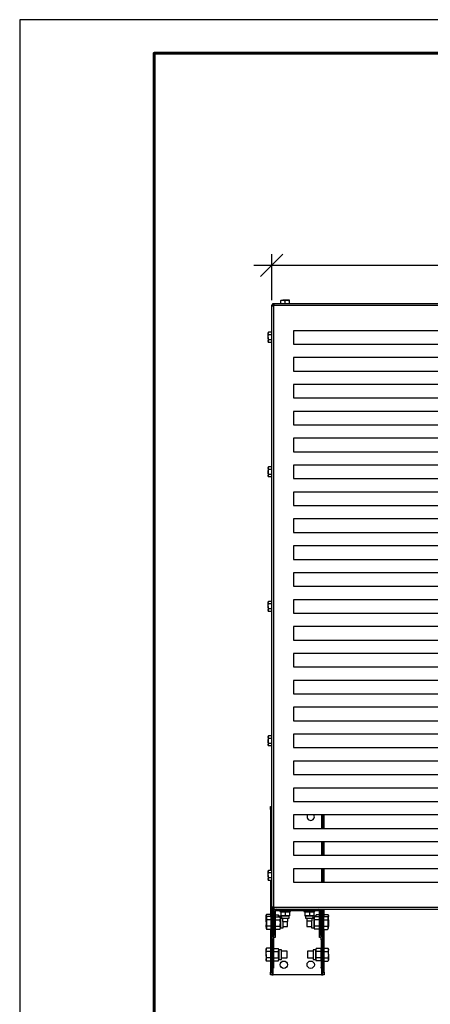
# Model space of a CAD drawing. Units: millimetres. Extents: x 19851 to 26151, y 1638 to 6093.
# Drawn here: x 19851 to 20767, y 3897 to 6093 of the extents above; entities that cross this region are included whole.
import ezdxf

# ---------------------------------------------------------------- set-up
doc = ezdxf.new("R2010")
doc.units = ezdxf.units.MM
doc.layers.add('Visible', color=7, linetype='Continuous', lineweight=35, true_color=0x22346e)
doc.layers.add('СПДС_20', color=7, linetype='Continuous')
doc.styles.add('SPDS', font='CS_Gost2304.shx')
doc.dimstyles.new('1-20', dxfattribs={"dimscale": 100, "dimtxt": 2.5, "dimasz": 2.5, "dimexe": 1.25, "dimexo": 0.625, "dimtad": 1, "dimdec": 0, "dimlfac": 0.2, "dimrnd": 0.001, "dimdsep": 46, "dimtxsty": 'SPDS', "dimblk": 'OBLIQUE', "dimcen": 2.5, "dimdle": 2, "dimclrd": 256, "dimclre": 256, "dimadec": 0, "dimazin": 2, "dimtfac": 1, "dimtdec": 0, "dimtmove": 1, "dimatfit": 3, "dimldrblk": 'DOT', "dimfxl": 1.25, "dimtolj": 1, "dimtzin": 0, "dimlwd": -1, "dimlwe": -1, "dimarcsym": 0})

# ---------------------------------------------------------------- blocks, each defined once
blk = doc.blocks.new('_Oblique')
at = {"color": 0, "linetype": 'ByBlock', "lineweight": -2}
blk.add_line((-0.5, -0.5), (0.5, 0.5), dxfattribs=at)
blk = doc.blocks.new('*D115')
at = {"ltscale": 20, "transparency": 16777216}
for p, q in [((20413.3, 5467.1), (20413.3, 5570.2)), ((22213.3, 5467.1), (22213.3, 5570.2)), ((20373.3, 5545.2), (22253.3, 5545.2))]:
    blk.add_line(p, q, dxfattribs=at)
at = {"layer": 'Defpoints', "color": 0, "ltscale": 20, "transparency": 16777216}
for p in [(22213.3, 5545.2), (20413.3, 5454.6), (22213.3, 5454.6)]:
    blk.add_point(p, dxfattribs=at)
at = {"ltscale": 20, "transparency": 16777216, "xscale": 50, "yscale": 50, "zscale": 50, "rotation": 180}
blk.add_blockref('_Oblique', (20413.3, 5545.2), dxfattribs=at)
at = {"ltscale": 20, "transparency": 16777216, "xscale": 50, "yscale": 50, "zscale": 50}
blk.add_blockref('_Oblique', (22213.3, 5545.2), dxfattribs=at)
at = {"color": 0, "lineweight": 15, "ltscale": 20, "transparency": 16777216, "insert": (21313.3, 5584.6), "char_height": 50, "attachment_point": 5, "style": 'SPDS'}
blk.add_mtext('\\A1;1200', dxfattribs=at)
blk = doc.blocks.new('_Dot')
at = {"color": 0, "linetype": 'ByBlock', "lineweight": -2}
blk.add_line((-0.5, 0), (-1, 0), dxfattribs=at)
at = {"color": 0, "linetype": 'ByBlock', "const_width": 0.5}
blk.add_lwpolyline([(-0.25, 0, 1), (0.25, 0, 1)], format="xyb", close=True, dxfattribs=at)

msp = doc.modelspace()

# ---------------------------------------------------------------- linework, layer by layer
at = {"layer": 'Visible', "color": 159, "lineweight": 25, "true_color": 0x22346e}
for p, q in [((20413.3, 4111.5), (20413.3, 5457.3)), ((20413.4, 5457.3), (20414.4, 5457.3)), ((22211.2, 5459.4), (20415.4, 5459.4)), ((20415.4, 5459.2), (20415.4, 5458.2)), ((20417.3, 5455), (20417.3, 4113.8)), ((22208.9, 5455.3), (20417.7, 5455.3)), ((20417.8, 5455.5), (20417.8, 5456.4)), ((20417.8, 5456.4), (20418.2, 5456.4)), ((20418, 5455.8), (20417.9, 5455.2)), ((20418, 5457.7), (20419.1, 5457.9)), ((20418, 5457.7), (20418.3, 5456.7)), ((20433.5, 5466.5), (20438.4, 5467.3)), ((20433.5, 5467.3), (20438.4, 5467.3)), ((20433.5, 5459.4), (20433.5, 5466.5)), ((20448.2, 5467.3), (20438.4, 5467.3)), ((20443.3, 5466.5), (20448.2, 5467.3)), ((20443.3, 5459.4), (20443.3, 5466.5)), ((20453, 5467.3), (20448.2, 5467.3)), ((20453, 5459.4), (20453, 5466.5)), ((20406.2, 5395.7), (20405.3, 5394.1)), ((20405.3, 5394.1), (20405.3, 5392.8)), ((20406.2, 5390), (20405.3, 5392.8)), ((20405.3, 5384.4), (20405.3, 5392.8)), ((20405.3, 5384.4), (20405.3, 5376)), ((20413.3, 5395.7), (20406.2, 5395.7)), ((20413.3, 5390), (20406.2, 5390)), ((22164.5, 5399.4), (20462, 5399.4)), ((20462, 5399.4), (20462, 5369.4)), ((20406.2, 5373.1), (20405.3, 5376)), ((20405.3, 5376), (20405.3, 5374.6)), ((20405.3, 5374.6), (20406.2, 5373.1)), ((20413.3, 5378.8), (20406.2, 5378.8)), ((20413.3, 5373.1), (20406.2, 5373.1)), ((20462, 5369.4), (22164.5, 5369.4)), ((22164.5, 5339.4), (20462, 5339.4)), ((20462, 5339.4), (20462, 5309.4)), ((20462, 5309.4), (22164.5, 5309.4)), ((22164.5, 5279.4), (20462, 5279.4)), ((20462, 5279.4), (20462, 5249.4)), ((20462, 5249.4), (22164.5, 5249.4)), ((22164.5, 5219.4), (20462, 5219.4)), ((20462, 5219.4), (20462, 5189.4)), ((20462, 5189.4), (22164.5, 5189.4)), ((22164.5, 5159.4), (20462, 5159.4)), ((20462, 5159.4), (20462, 5129.4)), ((20462, 5129.4), (22164.5, 5129.4)), ((20406.2, 5095.7), (20405.3, 5094.1)), ((20413.3, 5095.7), (20406.2, 5095.7)), ((22164.5, 5099.4), (20462, 5099.4)), ((20462, 5099.4), (20462, 5069.4)), ((20405.3, 5094.1), (20405.3, 5092.8)), ((20406.2, 5090), (20405.3, 5092.8)), ((20405.3, 5092.8), (20405.3, 5084.4)), ((20405.3, 5084.4), (20405.3, 5076)), ((20406.2, 5073.1), (20405.3, 5076)), ((20405.3, 5076), (20405.3, 5074.6)), ((20405.3, 5074.6), (20406.2, 5073.1)), ((20413.3, 5090), (20406.2, 5090)), ((20413.3, 5078.8), (20406.2, 5078.8)), ((20413.3, 5073.1), (20406.2, 5073.1)), ((20462, 5069.4), (22164.5, 5069.4)), ((22164.5, 5039.4), (20462, 5039.4)), ((20462, 5039.4), (20462, 5009.4)), ((20462, 5009.4), (22164.5, 5009.4)), ((22164.5, 4979.4), (20462, 4979.4)), ((20462, 4979.4), (20462, 4949.4)), ((20462, 4949.4), (22164.5, 4949.4)), ((22164.5, 4919.4), (20462, 4919.4)), ((20462, 4919.4), (20462, 4889.4)), ((20462, 4889.4), (22164.5, 4889.4)), ((22164.5, 4859.4), (20462, 4859.4)), ((20462, 4859.4), (20462, 4829.4)), ((20462, 4829.4), (22164.5, 4829.4)), ((20406.2, 4795.7), (20405.3, 4794.1)), ((20405.3, 4794.1), (20405.3, 4792.8)), ((20406.2, 4790), (20405.3, 4792.8)), ((20405.3, 4784.4), (20405.3, 4792.8)), ((20413.3, 4795.7), (20406.2, 4795.7)), ((20413.3, 4790), (20406.2, 4790)), ((22164.5, 4799.4), (20462, 4799.4)), ((20462, 4799.4), (20462, 4769.4)), ((20405.3, 4784.4), (20405.3, 4776)), ((20406.2, 4773.1), (20405.3, 4776)), ((20405.3, 4776), (20405.3, 4774.6)), ((20405.3, 4774.6), (20406.2, 4773.1)), ((20413.3, 4778.8), (20406.2, 4778.8)), ((20413.3, 4773.1), (20406.2, 4773.1)), ((20462, 4769.4), (22164.5, 4769.4)), ((22164.5, 4739.4), (20462, 4739.4)), ((20462, 4739.4), (20462, 4709.4)), ((20462, 4709.4), (22164.5, 4709.4)), ((22164.5, 4679.4), (20462, 4679.4)), ((20462, 4679.4), (20462, 4649.4)), ((20462, 4649.4), (22164.5, 4649.4)), ((22164.5, 4619.4), (20462, 4619.4)), ((20462, 4619.4), (20462, 4589.4)), ((20462, 4589.4), (22164.5, 4589.4)), ((22164.5, 4559.4), (20462, 4559.4)), ((20462, 4559.4), (20462, 4529.4)), ((20462, 4529.4), (22164.5, 4529.4)), ((20406.2, 4495.7), (20405.3, 4494.1)), ((20405.3, 4494.1), (20405.3, 4492.8)), ((20405.3, 4492.8), (20405.3, 4484.4)), ((20406.2, 4490), (20405.3, 4492.8)), ((20405.3, 4484.4), (20405.3, 4476)), ((20413.3, 4495.7), (20406.2, 4495.7)), ((20413.3, 4490), (20406.2, 4490)), ((22164.5, 4499.4), (20462, 4499.4)), ((20462, 4499.4), (20462, 4469.4)), ((20406.2, 4473.1), (20405.3, 4476)), ((20405.3, 4476), (20405.3, 4474.6)), ((20405.3, 4474.6), (20406.2, 4473.1)), ((20413.3, 4478.8), (20406.2, 4478.8)), ((20413.3, 4473.1), (20406.2, 4473.1)), ((20462, 4469.4), (22164.5, 4469.4)), ((22164.5, 4439.4), (20462, 4439.4)), ((20462, 4439.4), (20462, 4409.4)), ((20462, 4409.4), (22164.5, 4409.4)), ((22164.5, 4379.4), (20462, 4379.4)), ((20462, 4379.4), (20462, 4349.4)), ((20462, 4349.4), (22164.5, 4349.4)), ((20410.3, 4337.8), (20413.3, 4337.8)), ((20410.3, 4331.8), (20410.3, 4337.8)), ((20410.3, 4331.8), (20410.3, 4195.7)), ((20413.3, 4331.8), (20410.3, 4331.8)), ((22164.5, 4319.4), (20462, 4319.4)), ((20462, 4319.4), (20462, 4289.4)), ((20524.3, 4319.4), (20524.3, 4289.4)), ((20527.3, 4289.4), (20527.3, 4319.4)), ((20530.3, 4289.4), (20530.3, 4319.4)), ((20462, 4289.4), (22164.5, 4289.4)), ((22164.5, 4259.4), (20462, 4259.4)), ((20462, 4259.4), (20462, 4229.4)), ((20524.3, 4259.4), (20524.3, 4229.4)), ((20527.3, 4229.4), (20527.3, 4259.4)), ((20530.3, 4229.4), (20530.3, 4259.4)), ((20462, 4229.4), (22164.5, 4229.4)), ((20406.2, 4195.7), (20405.3, 4194.1)), ((20413.3, 4195.7), (20406.2, 4195.7)), ((22164.5, 4199.4), (20462, 4199.4)), ((20462, 4199.4), (20462, 4169.4)), ((20524.3, 4199.4), (20524.3, 4169.4)), ((20527.3, 4169.4), (20527.3, 4199.4)), ((20530.3, 4169.4), (20530.3, 4199.4)), ((20405.3, 4194.1), (20405.3, 4192.8)), ((20406.2, 4190), (20405.3, 4192.8)), ((20405.3, 4184.4), (20405.3, 4192.8)), ((20405.3, 4184.4), (20405.3, 4176)), ((20406.2, 4173.1), (20405.3, 4176)), ((20405.3, 4176), (20405.3, 4174.6)), ((20405.3, 4174.6), (20406.2, 4173.1)), ((20413.3, 4190), (20406.2, 4190)), ((20413.3, 4178.8), (20406.2, 4178.8)), ((20413.3, 4173.1), (20406.2, 4173.1)), ((20410.3, 4173.1), (20410.3, 4093)), ((20462, 4169.4), (22164.5, 4169.4)), ((20413.3, 4111.5), (20413.3, 4093.3)), ((20413.4, 4111.5), (20414.4, 4111.5)), ((20414, 4106.8), (20414, 4048.3)), ((20417, 4106.8), (20414, 4106.8)), ((20415.4, 4109.6), (20415.4, 4110.6)), ((20415.4, 4109.4), (22211.2, 4109.4)), ((20416.3, 4114.1), (20416.3, 4114.3)), ((20416.3, 4111.5), (20416.3, 4112.1)), ((20417, 4106.8), (20417, 4048.3)), ((20417.7, 4113.4), (22208.9, 4113.4)), ((20418, 4113.5), (20418, 4113)), ((20423.8, 4109), (20516.8, 4109)), ((20423.8, 4106), (20423.8, 4109)), ((20437.3, 4109.4), (20437.3, 4109)), ((20449.3, 4109), (20449.3, 4109.4)), ((20491.3, 4109.4), (20491.3, 4109)), ((20503.3, 4109), (20503.3, 4109.4)), ((20516.8, 4106), (20516.8, 4109)), ((20523.5, 4048.3), (20523.5, 4106.8)), ((20523.5, 4106.8), (20526.5, 4106.8)), ((20526.5, 4048.3), (20526.5, 4106.8)), ((20527.3, 4093.3), (20527.3, 4109.4)), ((20530.3, 4093), (20530.3, 4109.4)), ((20401.8, 4097.5), (20400.7, 4095.5)), ((20400.7, 4095.5), (20400.7, 4093.8)), ((20400.7, 4082.8), (20400.7, 4093.8)), ((20402.6, 4093), (20401.4, 4091)), ((20401.4, 4091), (20401.4, 4089.3)), ((20401.4, 4089.3), (20401.4, 4078.3)), ((20410.3, 4097.5), (20401.8, 4097.5)), ((20411, 4093), (20402.6, 4093)), ((20411, 4085.6), (20402.6, 4085.6)), ((20414, 4093.3), (20411, 4093.3)), ((20411, 4093.3), (20411, 4063.3)), ((20417.8, 4096.5), (20417, 4093.7)), ((20417.8, 4085.8), (20417, 4085.8)), ((20417.5, 4085.8), (20417.8, 4089.3)), ((20417.8, 4103), (20417.8, 4052)), ((20420.8, 4103), (20417.8, 4103)), ((20420.8, 4103), (20420.8, 4052)), ((20420.8, 4096.6), (20428.3, 4096.6)), ((20421.6, 4092.1), (20420.8, 4089.2)), ((20420.8, 4089.7), (20420.9, 4089.7)), ((20421.6, 4092.1), (20432.1, 4092.1)), ((20421.6, 4085.2), (20432.1, 4085.2)), ((20423.8, 4106), (20516.8, 4106)), ((20429.1, 4093.7), (20428.3, 4096.6)), ((20434.6, 4093.7), (20429.1, 4093.7)), ((20429.1, 4093.7), (20429.1, 4092.1)), ((20431.3, 4106), (20431.3, 4103.6)), ((20431.3, 4103.6), (20455.3, 4103.6)), ((20432.8, 4089.2), (20432.1, 4092.1)), ((20437.3, 4089.2), (20432.8, 4089.2)), ((20432.8, 4089.2), (20432.8, 4067.3)), ((20434.6, 4103.6), (20433.5, 4103.3)), ((20433.5, 4102.9), (20433.5, 4094.6)), ((20433.5, 4094.2), (20434.6, 4094)), ((20434.6, 4094), (20434.6, 4089.4)), ((20452, 4094), (20434.6, 4094)), ((20434.6, 4089.4), (20452, 4089.4)), ((20437.3, 4089.4), (20437.3, 4081.9)), ((20443.3, 4102.9), (20443.3, 4094.6)), ((20449.3, 4081.9), (20449.3, 4089.4)), ((20453, 4103.3), (20452, 4103.6)), ((20452, 4094), (20453, 4094.2)), ((20452, 4089.4), (20452, 4094)), ((20453, 4102.9), (20453, 4094.6)), ((20455.3, 4103.6), (20455.3, 4106)), ((20485.3, 4106), (20485.3, 4103.6)), ((20485.3, 4103.6), (20509.3, 4103.6)), ((20488.6, 4103.6), (20487.5, 4103.3)), ((20487.5, 4102.9), (20487.5, 4094.6)), ((20487.5, 4094.2), (20488.6, 4094)), ((20488.6, 4094), (20488.6, 4089.4)), ((20506, 4094), (20488.6, 4094)), ((20488.6, 4089.4), (20506, 4089.4)), ((20491.3, 4089.4), (20491.3, 4082.8)), ((20497.3, 4102.9), (20497.3, 4094.6)), ((20503.3, 4082.8), (20503.3, 4089.4)), ((20507.7, 4089.2), (20503.3, 4089.2)), ((20507, 4103.3), (20506, 4103.6)), ((20506, 4094), (20507, 4094.2)), ((20506, 4089.4), (20506, 4094)), ((20511.5, 4093.7), (20506, 4093.7)), ((20507, 4102.9), (20507, 4094.6)), ((20508.5, 4092.1), (20507.7, 4089.2)), ((20507.7, 4078.3), (20507.7, 4089.2)), ((20519, 4092.1), (20508.5, 4092.1)), ((20519, 4085.2), (20508.5, 4085.2)), ((20509.3, 4103.6), (20509.3, 4106)), ((20512.3, 4096.6), (20511.5, 4093.7)), ((20511.5, 4092.1), (20511.5, 4093.7)), ((20519.8, 4096.6), (20512.3, 4096.6)), ((20519.8, 4089.2), (20519, 4092.1)), ((20519.8, 4089.7), (20519.7, 4089.7)), ((20519.8, 4052), (20519.8, 4103)), ((20519.8, 4103), (20522.8, 4103)), ((20522.8, 4052), (20522.8, 4103)), ((20523.5, 4093.7), (20522.8, 4096.5)), ((20522.8, 4089.3), (20523.1, 4085.8)), ((20523.5, 4085.8), (20522.8, 4085.8)), ((20529.5, 4093.3), (20526.5, 4093.3)), ((20529.5, 4063.3), (20529.5, 4093.3)), ((20529.5, 4093), (20538, 4093)), ((20529.5, 4085.6), (20538, 4085.6)), ((20530.3, 4097.5), (20538.7, 4097.5)), ((20539.1, 4091), (20538, 4093)), ((20539.9, 4095.5), (20538.7, 4097.5)), ((20539.1, 4089.3), (20539.1, 4091)), ((20539.1, 4078.3), (20539.1, 4089.3)), ((20539.1, 4088.6), (20539.9, 4082.8)), ((20539.9, 4093.8), (20539.9, 4095.5)), ((20539.9, 4082.8), (20539.9, 4093.8)), ((20400.7, 4082.8), (20400.7, 4071.7)), ((20401.4, 4076.9), (20400.7, 4082.8)), ((20400.7, 4071.7), (20400.7, 4070)), ((20400.7, 4070), (20401.4, 4068.7)), ((20401.4, 4078.3), (20401.4, 4067.2)), ((20401.4, 4067.2), (20401.4, 4065.5)), ((20401.4, 4065.5), (20402.6, 4063.5)), ((20411, 4070.9), (20402.6, 4070.9)), ((20411, 4063.5), (20402.6, 4063.5)), ((20410.3, 4063.5), (20410.3, 3968.8)), ((20411, 4063.3), (20414, 4063.3)), ((20413.3, 4063.3), (20413.3, 3968.8)), ((20417, 4070.8), (20417.8, 4070.8)), ((20417.3, 4070.8), (20417.8, 4069)), ((20417.8, 4068.9), (20417.5, 4070.8)), ((20420.8, 4067.3), (20421.6, 4064.4)), ((20421.6, 4071.3), (20432.1, 4071.3)), ((20421.6, 4064.4), (20432.1, 4064.4)), ((20432.1, 4064.4), (20432.8, 4067.3)), ((20432.8, 4067.3), (20438.6, 4067.3)), ((20437.3, 4081.9), (20449.3, 4081.9)), ((20438.6, 4078.3), (20438.6, 4081.9)), ((20438.6, 4067.3), (20438.6, 4078.3)), ((20438.6, 4070.8), (20448.5, 4070.8)), ((20448.5, 4070.8), (20448.5, 4081.9)), ((20491.3, 4082.8), (20503.3, 4082.8)), ((20492, 4082.8), (20492, 4070.8)), ((20492, 4070.8), (20501.9, 4070.8)), ((20501.9, 4082.8), (20501.9, 4067.3)), ((20501.9, 4067.3), (20507.7, 4067.3)), ((20507.7, 4067.3), (20507.7, 4078.3)), ((20507.7, 4067.3), (20508.5, 4064.4)), ((20519, 4071.3), (20508.5, 4071.3)), ((20519, 4064.4), (20508.5, 4064.4)), ((20519, 4064.4), (20519.8, 4067.3)), ((20522.8, 4069), (20523.3, 4070.8)), ((20522.8, 4070.8), (20523.5, 4070.8)), ((20523, 4070.8), (20522.8, 4068.9)), ((20526.5, 4063.3), (20529.5, 4063.3)), ((20527.3, 3968.8), (20527.3, 4063.3)), ((20529.5, 4070.9), (20538, 4070.9)), ((20529.5, 4063.5), (20538, 4063.5)), ((20530.3, 3968.8), (20530.3, 4063.5)), ((20538, 4063.5), (20539.1, 4065.5)), ((20539.1, 4067.2), (20539.1, 4078.3)), ((20539.1, 4068.7), (20539.9, 4070)), ((20539.1, 4065.5), (20539.1, 4067.2)), ((20539.9, 4082.8), (20539.9, 4071.7)), ((20539.9, 4070), (20539.9, 4071.7)), ((20414, 4042.3), (20414, 4048.3)), ((20414, 4048.3), (20417, 4048.3)), ((20417, 4042.3), (20414, 4042.3)), ((20414, 4040.5), (20414, 4042.3)), ((20417, 4048.3), (20417, 4042.3)), ((20417, 4042.3), (20417, 4040.5)), ((20417.8, 4046), (20417.8, 4052)), ((20417.8, 4052), (20420.8, 4052)), ((20420.8, 4046), (20417.8, 4046)), ((20420.8, 4052), (20420.8, 4046)), ((20519.8, 4046), (20519.8, 4052)), ((20519.8, 4052), (20522.8, 4052)), ((20522.8, 4046), (20519.8, 4046)), ((20522.8, 4052), (20522.8, 4046)), ((20523.5, 4042.3), (20523.5, 4048.3)), ((20523.5, 4048.3), (20526.5, 4048.3)), ((20526.5, 4042.3), (20523.5, 4042.3)), ((20523.5, 4040.5), (20523.5, 4042.3)), ((20526.5, 4048.3), (20526.5, 4042.3)), ((20526.5, 4042.3), (20526.5, 4040.5)), ((20401.8, 4022.5), (20400.7, 4020.5)), ((20400.7, 4020.5), (20400.7, 4018.8)), ((20400.7, 4007.8), (20400.7, 4018.8)), ((20410.3, 4022.5), (20401.8, 4022.5)), ((20414, 4040.5), (20414, 3979.5)), ((20417, 4040.5), (20414, 4040.5)), ((20417, 4040.5), (20417, 3979.5)), ((20417.8, 4021.6), (20417, 4018.7)), ((20417.8, 4021.6), (20428.3, 4021.6)), ((20429.1, 4018.7), (20428.3, 4021.6)), ((20434.9, 4018.7), (20429.1, 4018.7)), ((20429.1, 4018.7), (20429.1, 3996.8)), ((20434.9, 4007.8), (20434.9, 4018.7)), ((20511.5, 4018.7), (20505.7, 4018.7)), ((20505.7, 4018.7), (20505.7, 3996.8)), ((20512.3, 4021.6), (20511.5, 4018.7)), ((20511.5, 4007.8), (20511.5, 4018.7)), ((20522.8, 4021.6), (20512.3, 4021.6)), ((20523.5, 4018.7), (20522.8, 4021.6)), ((20523.5, 4040.5), (20523.5, 3979.5)), ((20526.5, 4040.5), (20523.5, 4040.5)), ((20526.5, 4040.5), (20526.5, 3979.5)), ((20530.3, 4022.5), (20538.7, 4022.5)), ((20539.9, 4020.5), (20538.7, 4022.5)), ((20539.9, 4018.8), (20539.9, 4020.5)), ((20539.9, 4007.8), (20539.9, 4018.8)), ((20400.7, 4007.8), (20400.7, 3996.7)), ((20410.3, 4015.1), (20401.8, 4015.1)), ((20410.3, 4000.4), (20401.8, 4000.4)), ((20414, 4015.3), (20413.3, 4015.3)), ((20413.3, 4000.3), (20414, 4000.3)), ((20417, 3996.8), (20417.8, 3993.9)), ((20417.8, 4014.7), (20428.3, 4014.7)), ((20417.8, 4000.8), (20428.3, 4000.8)), ((20428.3, 3993.9), (20429.1, 3996.8)), ((20429.1, 3996.8), (20434.9, 3996.8)), ((20447.8, 4015.3), (20434.9, 4015.3)), ((20434.9, 3996.8), (20434.9, 4007.8)), ((20434.9, 4000.3), (20447.8, 4000.3)), ((20447.8, 4007.8), (20447.8, 4015.3)), ((20447.8, 4000.3), (20447.8, 4007.8)), ((20505.7, 4015.3), (20492.8, 4015.3)), ((20492.8, 4015.3), (20492.8, 4007.8)), ((20492.8, 4007.8), (20492.8, 4000.3)), ((20492.8, 4000.3), (20505.7, 4000.3)), ((20505.7, 3996.8), (20511.5, 3996.8)), ((20511.5, 3996.8), (20511.5, 4007.8)), ((20511.5, 3996.8), (20512.3, 3993.9)), ((20522.8, 4014.7), (20512.3, 4014.7)), ((20522.8, 4000.8), (20512.3, 4000.8)), ((20522.8, 3993.9), (20523.5, 3996.8)), ((20527.3, 4015.3), (20526.5, 4015.3)), ((20526.5, 4000.3), (20527.3, 4000.3)), ((20530.3, 4015.1), (20538.7, 4015.1)), ((20530.3, 4000.4), (20538.7, 4000.4)), ((20539.9, 4007.8), (20539.9, 3996.7)), ((20400.7, 3996.7), (20400.7, 3995)), ((20400.7, 3995), (20401.8, 3993)), ((20410.3, 3993), (20401.8, 3993)), ((20414, 3977.8), (20414, 3979.5)), ((20414, 3979.5), (20417, 3979.5)), ((20417, 3977.8), (20414, 3977.8)), ((20416.3, 3962.8), (20416.3, 3977.8)), ((20417, 3979.5), (20417, 3977.8)), ((20417.8, 3993.9), (20428.3, 3993.9)), ((20522.8, 3993.9), (20512.3, 3993.9)), ((20523.5, 3977.8), (20523.5, 3979.5)), ((20523.5, 3979.5), (20526.5, 3979.5)), ((20526.5, 3977.8), (20523.5, 3977.8)), ((20524.3, 3977.8), (20524.3, 3962.8)), ((20526.5, 3979.5), (20526.5, 3977.8)), ((20530.3, 3993), (20538.7, 3993)), ((20538.7, 3993), (20539.9, 3995)), ((20539.9, 3995), (20539.9, 3996.7)), ((20410.3, 3962.8), (20410.3, 3968.8)), ((20410.3, 3968.8), (20413.3, 3968.8)), ((20413.3, 3962.8), (20410.3, 3962.8)), ((20413.3, 3968.8), (20413.3, 3962.8)), ((20413.3, 3962.8), (20416.3, 3962.8)), ((20524.3, 3962.8), (20416.3, 3962.8)), ((20524.3, 3962.8), (20527.3, 3962.8)), ((20527.3, 3962.8), (20527.3, 3968.8)), ((20527.3, 3968.8), (20530.3, 3968.8)), ((20530.3, 3962.8), (20527.3, 3962.8)), ((20530.3, 3968.8), (20530.3, 3962.8))]:
    msp.add_line(p, q, dxfattribs=at)
at = {"layer": 'Visible', "color": 159, "lineweight": 25, "true_color": 0x22346e, "flags": 128}
msp.add_lwpolyline([(20418.2, 4112.5), (20417.7, 4112.3), (20417.7, 4112.3)], dxfattribs=at)
at = {"layer": 'Visible', "color": 159, "lineweight": 25, "true_color": 0x22346e}
for centre in [(20440.3, 3985.3), (20500.3, 3985.3)]:
    msp.add_circle(centre, 8.25, dxfattribs=at)
for centre, radius, start, end in [((20415.4, 5457.3), 3, 310.2742, 319.7258), ((20500.3, 4315.3), 8.25, 150, 270), ((20500.3, 4315.3), 8.25, 270, 30), ((20420, 4106.8), 6, 123.5908, 180), ((20420, 4106.8), 3, 118.955, 180), ((20415.4, 4111.5), 3, 40.2742, 49.7258), ((20423.8, 4103), 6, 90, 180), ((20516.8, 4103), 6, 0, 90), ((20520.5, 4106.8), 3, 0, 61.045), ((20520.5, 4106.8), 6, 0, 25.9445), ((20423.8, 4103), 3, 90, 180), ((20516.8, 4103), 3, 0, 90)]:
    msp.add_arc(centre, radius, start, end, dxfattribs=at)
for points in [[(20413.4, 5457.3), (20413.3, 5457.3), (20413.3, 5457.3), (20413.3, 5457.3)], [(20415.4, 5459.4), (20415.4, 5459.4), (20415.4, 5459.3), (20415.4, 5459.2)], [(20413.3, 4111.5), (20413.3, 4111.5), (20413.3, 4111.5), (20413.4, 4111.5)], [(20415.4, 4109.6), (20415.4, 4109.4), (20415.4, 4109.4), (20415.4, 4109.4)]]:
    msp.add_open_spline(points, degree=3, dxfattribs=at)
for points, knots in [([(20417.3, 5455), (20417.3, 5455), (20417.2, 5454.9), (20417, 5454.8), (20416.9, 5454.7), (20416.7, 5454.6), (20416.5, 5454.5), (20416.2, 5454.4), (20415.7, 5454.3), (20415.3, 5454.3), (20414.8, 5454.3), (20414.3, 5454.5), (20413.9, 5454.9), (20413.7, 5455.3), (20413.6, 5455.7), (20413.5, 5456), (20413.5, 5456.4), (20413.4, 5456.9), (20413.4, 5457.1), (20413.4, 5457.3)], [0, 0, 0, 0, 0.02511, 0.050187, 0.075308, 0.100551, 0.125993, 0.189466, 0.253324, 0.317188, 0.381169, 0.507982, 0.633362, 0.695462, 0.757172, 0.818295, 0.879141, 0.939616, 1, 1, 1, 1]), ([(20415.9, 5454.3), (20415.9, 5454.3), (20415.8, 5454.3), (20415.5, 5454.3), (20415.1, 5454.5), (20414.7, 5455), (20414.6, 5455.7), (20414.5, 5456.4), (20414.5, 5457), (20414.4, 5457.3)], [0, 0, 0, 0, 0.002717, 0.082549, 0.245188, 0.417937, 0.602953, 0.798493, 1, 1, 1, 1]), ([(20415.1, 5454.5), (20415.1, 5454.6), (20415.2, 5454.8), (20415.4, 5455.4), (20415.8, 5456.2), (20416.4, 5456.9), (20417, 5457.3), (20417.6, 5457.6), (20417.9, 5457.7), (20418, 5457.7), (20418, 5457.7)], [0, 0, 0, 0, 0.01208, 0.155811, 0.300096, 0.443765, 0.58581, 0.725673, 0.863468, 1, 1, 1, 1]), ([(20415.4, 5459.2), (20415.5, 5459.2), (20415.6, 5459.2), (20415.8, 5459.2), (20416, 5459.2), (20416.3, 5459.2), (20416.6, 5459.2), (20417, 5459.1), (20417.4, 5459), (20417.8, 5458.8), (20418.2, 5458.4), (20418.4, 5457.8), (20418.4, 5457.3), (20418.4, 5456.9), (20418.3, 5456.5), (20418.2, 5456.1), (20418, 5455.8), (20417.9, 5455.6), (20417.7, 5455.4), (20417.7, 5455.3)], [0, 0, 0, 0, 0.030242, 0.060365, 0.09054, 0.120937, 0.181661, 0.2429, 0.304487, 0.366705, 0.492078, 0.618886, 0.682739, 0.746725, 0.810456, 0.87405, 0.916269, 0.958133, 1, 1, 1, 1]), ([(20415.4, 5458.2), (20415.7, 5458.2), (20416.2, 5458.2), (20417, 5458.1), (20417.7, 5457.9), (20418.1, 5457.6), (20418.3, 5457.2), (20418.4, 5456.9), (20418.4, 5456.8), (20418.4, 5456.8)], [0, 0, 0, 0, 0.2015411, 0.3971135, 0.582161, 0.7549382, 0.9176053, 0.9972953, 1, 1, 1, 1]), ([(20416.2, 5454.4), (20416.2, 5454.6), (20416.3, 5454.9), (20416.5, 5455.3), (20416.8, 5455.7), (20417.1, 5456.1), (20417.6, 5456.4), (20418, 5456.6), (20418.3, 5456.7), (20418.3, 5456.7), (20418.3, 5456.7)], [0, 0, 0, 0, 0.125264, 0.189939, 0.254784, 0.386891, 0.527208, 0.677491, 0.836322, 1, 1, 1, 1]), ([(20433.5, 5467.3), (20433.5, 5467.3), (20433.5, 5467.3), (20433.5, 5466.8), (20433.5, 5466.5)], [0, 0, 0, 0, 0.241851, 1, 1, 1, 1]), ([(20438.4, 5467.3), (20438.5, 5467.3), (20440.2, 5467.3), (20441.8, 5466.9), (20443.3, 5466.5)], [0, 0, 0, 0, 0.070215, 1, 1, 1, 1]), ([(20448.2, 5467.3), (20448.3, 5467.3), (20449.9, 5467.3), (20451.5, 5466.9), (20453, 5466.5)], [0, 0, 0, 0, 0.0702148, 1, 1, 1, 1]), ([(20453, 5466.5), (20453, 5466.8), (20453, 5467.3), (20453, 5467.3), (20453, 5467.3)], [0, 0, 0, 0, 0.7581486, 1, 1, 1, 1]), ([(20405.3, 5392.8), (20405.3, 5392.9), (20405.3, 5393.9), (20405.8, 5394.8), (20406.2, 5395.7)], [0, 0, 0, 0, 0.070215, 1, 1, 1, 1]), ([(20405.3, 5384.4), (20405.3, 5384.9), (20405.4, 5386.8), (20405.9, 5388.6), (20406.2, 5390)], [0, 0, 0, 0, 0.241851, 1, 1, 1, 1]), ([(20406.2, 5378.8), (20406.1, 5379.2), (20405.6, 5381), (20405.4, 5382.9), (20405.3, 5384.4)], [0, 0, 0, 0, 0.223713, 1, 1, 1, 1]), ([(20405.3, 5376), (20405.3, 5376), (20405.3, 5377), (20405.8, 5377.9), (20406.2, 5378.8)], [0, 0, 0, 0, 0.070215, 1, 1, 1, 1]), ([(20405.3, 5092.8), (20405.3, 5092.9), (20405.3, 5093.9), (20405.8, 5094.8), (20406.2, 5095.7)], [0, 0, 0, 0, 0.070215, 1, 1, 1, 1]), ([(20405.3, 5084.4), (20405.4, 5085.9), (20405.6, 5087.8), (20406.1, 5089.6), (20406.2, 5090)], [0, 0, 0, 0, 0.776287, 1, 1, 1, 1]), ([(20406.2, 5078.8), (20405.9, 5080.2), (20405.4, 5082), (20405.3, 5083.9), (20405.3, 5084.4)], [0, 0, 0, 0, 0.758149, 1, 1, 1, 1]), ([(20405.3, 5076), (20405.3, 5076), (20405.3, 5077), (20405.8, 5077.9), (20406.2, 5078.8)], [0, 0, 0, 0, 0.070215, 1, 1, 1, 1]), ([(20405.3, 4792.8), (20405.3, 4792.9), (20405.3, 4793.9), (20405.8, 4794.8), (20406.2, 4795.7)], [0, 0, 0, 0, 0.070215, 1, 1, 1, 1]), ([(20405.3, 4784.4), (20405.3, 4784.9), (20405.4, 4786.8), (20405.9, 4788.6), (20406.2, 4790)], [0, 0, 0, 0, 0.241851, 1, 1, 1, 1]), ([(20406.2, 4778.8), (20406.1, 4779.2), (20405.6, 4781), (20405.4, 4782.9), (20405.3, 4784.4)], [0, 0, 0, 0, 0.223713, 1, 1, 1, 1]), ([(20405.3, 4776), (20405.3, 4776), (20405.3, 4777), (20405.8, 4777.9), (20406.2, 4778.8)], [0, 0, 0, 0, 0.070215, 1, 1, 1, 1]), ([(20405.3, 4492.8), (20405.3, 4492.9), (20405.3, 4493.9), (20405.8, 4494.8), (20406.2, 4495.7)], [0, 0, 0, 0, 0.070215, 1, 1, 1, 1]), ([(20405.3, 4484.4), (20405.4, 4485.9), (20405.6, 4487.8), (20406.1, 4489.6), (20406.2, 4490)], [0, 0, 0, 0, 0.776287, 1, 1, 1, 1]), ([(20406.2, 4478.8), (20405.9, 4480.2), (20405.4, 4482), (20405.3, 4483.9), (20405.3, 4484.4)], [0, 0, 0, 0, 0.758149, 1, 1, 1, 1]), ([(20405.3, 4476), (20405.3, 4476), (20405.3, 4477), (20405.8, 4477.9), (20406.2, 4478.8)], [0, 0, 0, 0, 0.070215, 1, 1, 1, 1]), ([(20405.3, 4192.8), (20405.3, 4192.9), (20405.3, 4193.9), (20405.8, 4194.8), (20406.2, 4195.7)], [0, 0, 0, 0, 0.070215, 1, 1, 1, 1]), ([(20405.3, 4184.4), (20405.3, 4184.9), (20405.4, 4186.8), (20405.9, 4188.6), (20406.2, 4190)], [0, 0, 0, 0, 0.241851, 1, 1, 1, 1]), ([(20406.2, 4178.8), (20406.1, 4179.2), (20405.6, 4181), (20405.4, 4182.9), (20405.3, 4184.4)], [0, 0, 0, 0, 0.223713, 1, 1, 1, 1]), ([(20405.3, 4176), (20405.3, 4176), (20405.3, 4177), (20405.8, 4177.9), (20406.2, 4178.8)], [0, 0, 0, 0, 0.070215, 1, 1, 1, 1]), ([(20413.4, 4111.5), (20413.4, 4111.6), (20413.4, 4111.7), (20413.4, 4111.9), (20413.5, 4112.1), (20413.5, 4112.4), (20413.5, 4112.8), (20413.6, 4113.1), (20413.7, 4113.5), (20413.9, 4113.9), (20414.3, 4114.3), (20414.8, 4114.5), (20415.3, 4114.5), (20415.7, 4114.5), (20416.2, 4114.4), (20416.5, 4114.3), (20416.8, 4114.1), (20417.1, 4114), (20417.3, 4113.9), (20417.3, 4113.8)], [0, 0, 0, 0, 0.030242, 0.060365, 0.09054, 0.120937, 0.181661, 0.2429, 0.304487, 0.366705, 0.492078, 0.618886, 0.682739, 0.746725, 0.810456, 0.87405, 0.916269, 0.958133, 1, 1, 1, 1]), ([(20414.4, 4111.5), (20414.5, 4111.8), (20414.5, 4112.3), (20414.6, 4113.1), (20414.7, 4113.8), (20415.1, 4114.3), (20415.5, 4114.5), (20415.8, 4114.5), (20415.9, 4114.5), (20415.9, 4114.5)], [0, 0, 0, 0, 0.201541, 0.397113, 0.582161, 0.754938, 0.917605, 0.997295, 1, 1, 1, 1]), ([(20418, 4111.1), (20418, 4111.1), (20417.9, 4111.1), (20417.6, 4111.2), (20417, 4111.5), (20416.4, 4111.9), (20415.8, 4112.6), (20415.4, 4113.3), (20415.2, 4113.9), (20415.2, 4114.2), (20415.2, 4114.2)], [0, 0, 0, 0, 0.137682, 0.276637, 0.417679, 0.56092, 0.705799, 0.8513, 0.996241, 1, 1, 1, 1]), ([(20417.7, 4113.4), (20417.7, 4113.4), (20417.8, 4113.3), (20417.9, 4113.2), (20418, 4113), (20418.1, 4112.8), (20418.2, 4112.6), (20418.3, 4112.3), (20418.4, 4111.9), (20418.4, 4111.5), (20418.4, 4110.9), (20418.2, 4110.4), (20417.8, 4110), (20417.4, 4109.8), (20417, 4109.7), (20416.6, 4109.6), (20416.2, 4109.6), (20415.8, 4109.6), (20415.5, 4109.6), (20415.4, 4109.6)], [0, 0, 0, 0, 0.02511, 0.050187, 0.075308, 0.100551, 0.125993, 0.189466, 0.253324, 0.317188, 0.381169, 0.507982, 0.633362, 0.695462, 0.757172, 0.818295, 0.879141, 0.939616, 1, 1, 1, 1]), ([(20418.4, 4112), (20418.4, 4112), (20418.4, 4111.9), (20418.3, 4111.6), (20418.1, 4111.2), (20417.7, 4110.9), (20417, 4110.7), (20416.2, 4110.6), (20415.7, 4110.6), (20415.4, 4110.6)], [0, 0, 0, 0, 0.002717, 0.082549, 0.245188, 0.417937, 0.602953, 0.798493, 1, 1, 1, 1]), ([(20418.3, 4112.1), (20418.3, 4112.1), (20418.3, 4112.1), (20418, 4112.2), (20417.6, 4112.3), (20417.1, 4112.7), (20416.8, 4113.1), (20416.5, 4113.5), (20416.3, 4113.9), (20416.2, 4114.2), (20416.2, 4114.4)], [0, 0, 0, 0, 0.163678, 0.322508, 0.472791, 0.613109, 0.745216, 0.809935, 0.874736, 1, 1, 1, 1]), ([(20400.7, 4093.8), (20400.7, 4093.9), (20400.7, 4094.6), (20400.9, 4095.8), (20401.5, 4096.9), (20401.8, 4097.5)], [0, 0, 0, 0, 0.070088, 0.530783, 1, 1, 1, 1]), ([(20401.4, 4091), (20401.3, 4091.3), (20400.8, 4092.2), (20400.7, 4093.2), (20400.7, 4093.8)], [0, 0, 0, 0, 0.3279, 1, 1, 1, 1]), ([(20400.7, 4082.8), (20400.7, 4083.3), (20400.7, 4085.1), (20401.1, 4086.8), (20401.4, 4088.1)], [0, 0, 0, 0, 0.3029132, 1, 1, 1, 1]), ([(20401.4, 4089.3), (20401.4, 4089.4), (20401.4, 4090.1), (20401.7, 4091.3), (20402.3, 4092.4), (20402.6, 4093)], [0, 0, 0, 0, 0.070088, 0.530783, 1, 1, 1, 1]), ([(20402.6, 4085.6), (20402.3, 4086.2), (20401.6, 4087.4), (20401.5, 4088.7), (20401.4, 4089.3)], [0, 0, 0, 0, 0.495458, 1, 1, 1, 1]), ([(20401.4, 4078.3), (20401.6, 4080.3), (20401.8, 4082.8), (20402.4, 4085.2), (20402.6, 4085.6)], [0, 0, 0, 0, 0.80725, 1, 1, 1, 1]), ([(20417.8, 4089.7), (20417.6, 4090.8), (20417.1, 4093.2), (20417.6, 4095.5), (20417.8, 4096.6)], [0, 0, 0, 0, 0.495216, 1, 1, 1, 1]), ([(20421.6, 4071.3), (20421.5, 4071.9), (20421.2, 4074.4), (20420.9, 4079.1), (20421.3, 4083.1), (20421.6, 4085.2)], [0, 0, 0, 0, 0.118681, 0.555845, 1, 1, 1, 1]), ([(20421.6, 4085.2), (20421.3, 4086.3), (20420.8, 4088.7), (20421.3, 4091), (20421.6, 4092.1)], [0, 0, 0, 0, 0.495216, 1, 1, 1, 1]), ([(20428.7, 4092.1), (20428.7, 4092.5), (20429, 4094), (20428.6, 4095.5), (20428.3, 4096.6)], [0, 0, 0, 0, 0.2228128, 1, 1, 1, 1]), ([(20432.1, 4085.2), (20432.3, 4086.3), (20432.8, 4088.7), (20432.3, 4091), (20432.1, 4092.1)], [0, 0, 0, 0, 0.495216, 1, 1, 1, 1]), ([(20432.1, 4071.3), (20432.1, 4071.9), (20432.5, 4074.4), (20432.7, 4079.1), (20432.3, 4083.1), (20432.1, 4085.2)], [0, 0, 0, 0, 0.118456, 0.55573, 1, 1, 1, 1]), ([(20433.5, 4103.3), (20433.5, 4103.3), (20433.5, 4103.4), (20433.5, 4103.2), (20433.5, 4102.9)], [0, 0, 0, 0, 0.112055, 1, 1, 1, 1]), ([(20433.5, 4102.9), (20435.1, 4103.1), (20438.4, 4103.5), (20441.6, 4103.1), (20443.3, 4102.9)], [0, 0, 0, 0, 0.4952157, 1, 1, 1, 1]), ([(20433.5, 4094.3), (20433.5, 4094.3), (20433.5, 4094.2), (20433.5, 4094.4), (20433.5, 4094.6)], [0, 0, 0, 0, 0.111719, 1, 1, 1, 1]), ([(20433.5, 4094.6), (20435.1, 4094.4), (20438.4, 4094), (20441.6, 4094.4), (20443.3, 4094.6)], [0, 0, 0, 0, 0.495216, 1, 1, 1, 1]), ([(20443.3, 4102.9), (20444.9, 4103.1), (20448.1, 4103.5), (20451.4, 4103.1), (20453, 4102.9)], [0, 0, 0, 0, 0.4952157, 1, 1, 1, 1]), ([(20443.3, 4094.6), (20444.9, 4094.4), (20448.1, 4094), (20451.4, 4094.4), (20453, 4094.6)], [0, 0, 0, 0, 0.495216, 1, 1, 1, 1]), ([(20453, 4102.9), (20453, 4103.2), (20453, 4103.4), (20453, 4103.3), (20453, 4103.3)], [0, 0, 0, 0, 0.874382, 1, 1, 1, 1]), ([(20453, 4094.6), (20453, 4094.4), (20453, 4094.2), (20453, 4094.3), (20453, 4094.3)], [0, 0, 0, 0, 0.874704, 1, 1, 1, 1]), ([(20487.5, 4103.3), (20487.5, 4103.3), (20487.5, 4103.4), (20487.5, 4103.2), (20487.5, 4102.9)], [0, 0, 0, 0, 0.1120553, 1, 1, 1, 1]), ([(20487.5, 4102.9), (20489.1, 4103.1), (20492.4, 4103.5), (20495.6, 4103.1), (20497.3, 4102.9)], [0, 0, 0, 0, 0.4952157, 1, 1, 1, 1]), ([(20487.5, 4094.3), (20487.5, 4094.3), (20487.5, 4094.2), (20487.5, 4094.4), (20487.5, 4094.6)], [0, 0, 0, 0, 0.111719, 1, 1, 1, 1]), ([(20487.5, 4094.6), (20489.1, 4094.4), (20492.4, 4094), (20495.6, 4094.4), (20497.3, 4094.6)], [0, 0, 0, 0, 0.495216, 1, 1, 1, 1]), ([(20497.3, 4102.9), (20498.9, 4103.1), (20502.1, 4103.5), (20505.4, 4103.1), (20507, 4102.9)], [0, 0, 0, 0, 0.495216, 1, 1, 1, 1]), ([(20497.3, 4094.6), (20498.9, 4094.4), (20502.1, 4094), (20505.4, 4094.4), (20507, 4094.6)], [0, 0, 0, 0, 0.495216, 1, 1, 1, 1]), ([(20507, 4102.9), (20507, 4103.2), (20507, 4103.4), (20507, 4103.3), (20507, 4103.3)], [0, 0, 0, 0, 0.874382, 1, 1, 1, 1]), ([(20507, 4094.6), (20507, 4094.4), (20507, 4094.2), (20507, 4094.3), (20507, 4094.3)], [0, 0, 0, 0, 0.8747042, 1, 1, 1, 1]), ([(20508.5, 4092.1), (20508.3, 4091), (20507.8, 4088.7), (20508.3, 4086.4), (20508.5, 4085.2)], [0, 0, 0, 0, 0.495216, 1, 1, 1, 1]), ([(20508.5, 4085.2), (20508.3, 4083.2), (20507.8, 4079.1), (20508.1, 4074.5), (20508.4, 4071.9), (20508.5, 4071.3)], [0, 0, 0, 0, 0.437476, 0.881544, 1, 1, 1, 1]), ([(20512.3, 4096.6), (20512, 4095.5), (20511.6, 4094), (20511.8, 4092.5), (20511.9, 4092.1)], [0, 0, 0, 0, 0.762414, 1, 1, 1, 1]), ([(20519, 4092.1), (20519.3, 4091), (20519.7, 4088.7), (20519.3, 4086.4), (20519, 4085.2)], [0, 0, 0, 0, 0.495216, 1, 1, 1, 1]), ([(20519, 4085.2), (20519.2, 4083.2), (20519.7, 4079.1), (20519.4, 4074.5), (20519.1, 4071.9), (20519, 4071.3)], [0, 0, 0, 0, 0.4373662, 0.8813193, 1, 1, 1, 1]), ([(20522.8, 4096.6), (20523, 4095.5), (20523.5, 4093.2), (20523, 4090.9), (20522.8, 4089.7)], [0, 0, 0, 0, 0.495216, 1, 1, 1, 1]), ([(20538, 4093), (20538.3, 4092.4), (20539, 4091.2), (20539.1, 4089.9), (20539.1, 4089.3)], [0, 0, 0, 0, 0.495458, 1, 1, 1, 1]), ([(20539.1, 4089.3), (20539.1, 4089.2), (20539.1, 4088.6), (20538.9, 4087.3), (20538.3, 4086.2), (20538, 4085.6)], [0, 0, 0, 0, 0.070088, 0.530783, 1, 1, 1, 1]), ([(20538, 4085.6), (20538.5, 4083.7), (20539.1, 4081.3), (20539.1, 4078.8), (20539.1, 4078.3)], [0, 0, 0, 0, 0.782454, 1, 1, 1, 1]), ([(20538.7, 4097.5), (20539.1, 4096.9), (20539.7, 4095.7), (20539.8, 4094.4), (20539.9, 4093.8)], [0, 0, 0, 0, 0.495458, 1, 1, 1, 1]), ([(20539.9, 4093.8), (20539.9, 4093.7), (20539.9, 4093.1), (20539.7, 4092.1), (20539.3, 4091.3), (20539.2, 4091)], [0, 0, 0, 0, 0.093263, 0.706289, 1, 1, 1, 1]), ([(20400.7, 4071.7), (20400.7, 4071.8), (20400.7, 4072.5), (20400.9, 4073.4), (20401.3, 4074.3), (20401.4, 4074.6)], [0, 0, 0, 0, 0.090994, 0.6891067, 1, 1, 1, 1]), ([(20401.4, 4068.9), (20401.3, 4069.2), (20400.8, 4070.1), (20400.7, 4071.1), (20400.7, 4071.7)], [0, 0, 0, 0, 0.342067, 1, 1, 1, 1]), ([(20402.6, 4070.9), (20402.1, 4072.8), (20401.5, 4075.2), (20401.4, 4077.7), (20401.4, 4078.3)], [0, 0, 0, 0, 0.782454, 1, 1, 1, 1]), ([(20401.4, 4067.2), (20401.4, 4067.3), (20401.4, 4068), (20401.7, 4069.2), (20402.3, 4070.3), (20402.6, 4070.9)], [0, 0, 0, 0, 0.070088, 0.530783, 1, 1, 1, 1]), ([(20402.6, 4063.5), (20402.3, 4064.1), (20401.6, 4065.4), (20401.5, 4066.6), (20401.4, 4067.2)], [0, 0, 0, 0, 0.495458, 1, 1, 1, 1]), ([(20421.6, 4064.4), (20421.3, 4065.6), (20420.8, 4067.9), (20421.3, 4070.2), (20421.6, 4071.3)], [0, 0, 0, 0, 0.495216, 1, 1, 1, 1]), ([(20432.1, 4064.4), (20432.3, 4065.6), (20432.8, 4067.9), (20432.3, 4070.2), (20432.1, 4071.3)], [0, 0, 0, 0, 0.495216, 1, 1, 1, 1]), ([(20508.5, 4071.3), (20508.3, 4070.2), (20507.8, 4067.9), (20508.3, 4065.6), (20508.5, 4064.4)], [0, 0, 0, 0, 0.495216, 1, 1, 1, 1]), ([(20519, 4071.3), (20519.3, 4070.2), (20519.7, 4067.9), (20519.3, 4065.6), (20519, 4064.4)], [0, 0, 0, 0, 0.495216, 1, 1, 1, 1]), ([(20539.1, 4078.3), (20539, 4076.3), (20538.8, 4073.8), (20538.1, 4071.4), (20538, 4070.9)], [0, 0, 0, 0, 0.80725, 1, 1, 1, 1]), ([(20538, 4070.9), (20538.3, 4070.3), (20539, 4069.1), (20539.1, 4067.9), (20539.1, 4067.2)], [0, 0, 0, 0, 0.495458, 1, 1, 1, 1]), ([(20539.1, 4067.2), (20539.1, 4067.1), (20539.1, 4066.5), (20538.9, 4065.2), (20538.3, 4064.1), (20538, 4063.5)], [0, 0, 0, 0, 0.070088, 0.530783, 1, 1, 1, 1]), ([(20539.9, 4082.8), (20539.9, 4082.2), (20539.8, 4080.4), (20539.4, 4078.7), (20539.1, 4077.5)], [0, 0, 0, 0, 0.302913, 1, 1, 1, 1]), ([(20539.1, 4074.6), (20539.3, 4074.2), (20539.8, 4073.3), (20539.8, 4072.4), (20539.9, 4071.7)], [0, 0, 0, 0, 0.342067, 1, 1, 1, 1]), ([(20539.9, 4071.7), (20539.9, 4071.6), (20539.9, 4071), (20539.7, 4070), (20539.3, 4069.2), (20539.1, 4068.9)], [0, 0, 0, 0, 0.090994, 0.689107, 1, 1, 1, 1]), ([(20400.7, 4018.8), (20400.7, 4018.9), (20400.7, 4019.6), (20400.9, 4020.8), (20401.5, 4021.9), (20401.8, 4022.5)], [0, 0, 0, 0, 0.070088, 0.5307834, 1, 1, 1, 1]), ([(20401.8, 4015.1), (20401.5, 4015.7), (20400.9, 4016.9), (20400.7, 4018.2), (20400.7, 4018.8)], [0, 0, 0, 0, 0.495458, 1, 1, 1, 1]), ([(20417.8, 4014.7), (20417.6, 4015.8), (20417.1, 4018.2), (20417.6, 4020.5), (20417.8, 4021.6)], [0, 0, 0, 0, 0.495216, 1, 1, 1, 1]), ([(20428.3, 4014.7), (20428.6, 4015.8), (20429.1, 4018.2), (20428.6, 4020.5), (20428.3, 4021.6)], [0, 0, 0, 0, 0.495216, 1, 1, 1, 1]), ([(20512.3, 4021.6), (20512, 4020.5), (20511.5, 4018.2), (20512, 4015.9), (20512.3, 4014.7)], [0, 0, 0, 0, 0.495216, 1, 1, 1, 1]), ([(20522.8, 4021.6), (20523, 4020.5), (20523.5, 4018.2), (20523, 4015.9), (20522.8, 4014.7)], [0, 0, 0, 0, 0.495216, 1, 1, 1, 1]), ([(20538.7, 4022.5), (20539.1, 4021.9), (20539.7, 4020.7), (20539.8, 4019.4), (20539.9, 4018.8)], [0, 0, 0, 0, 0.495458, 1, 1, 1, 1]), ([(20539.9, 4018.8), (20539.9, 4018.7), (20539.9, 4018.1), (20539.6, 4016.8), (20539, 4015.7), (20538.7, 4015.1)], [0, 0, 0, 0, 0.070088, 0.530783, 1, 1, 1, 1]), ([(20400.7, 4007.8), (20400.7, 4008.3), (20400.7, 4010.8), (20401.3, 4013.2), (20401.8, 4015.1)], [0, 0, 0, 0, 0.217546, 1, 1, 1, 1]), ([(20401.8, 4000.4), (20401.7, 4000.9), (20401, 4003.3), (20400.8, 4005.8), (20400.7, 4007.8)], [0, 0, 0, 0, 0.19275, 1, 1, 1, 1]), ([(20400.7, 3996.7), (20400.7, 3996.8), (20400.7, 3997.5), (20400.9, 3998.7), (20401.5, 3999.8), (20401.8, 4000.4)], [0, 0, 0, 0, 0.070088, 0.530783, 1, 1, 1, 1]), ([(20417.8, 4000.8), (20417.7, 4001.4), (20417.4, 4003.9), (20417.2, 4008.6), (20417.6, 4012.6), (20417.8, 4014.7)], [0, 0, 0, 0, 0.118681, 0.555845, 1, 1, 1, 1]), ([(20417.8, 3993.9), (20417.6, 3995.1), (20417.1, 3997.4), (20417.6, 3999.7), (20417.8, 4000.8)], [0, 0, 0, 0, 0.495216, 1, 1, 1, 1]), ([(20428.3, 4000.8), (20428.4, 4001.4), (20428.7, 4003.9), (20429, 4008.6), (20428.5, 4012.6), (20428.3, 4014.7)], [0, 0, 0, 0, 0.118456, 0.55573, 1, 1, 1, 1]), ([(20428.3, 3993.9), (20428.6, 3995.1), (20429.1, 3997.4), (20428.6, 3999.7), (20428.3, 4000.8)], [0, 0, 0, 0, 0.495216, 1, 1, 1, 1]), ([(20512.3, 4014.7), (20512, 4012.7), (20511.6, 4008.6), (20511.9, 4004), (20512.2, 4001.4), (20512.3, 4000.8)], [0, 0, 0, 0, 0.437476, 0.881544, 1, 1, 1, 1]), ([(20512.3, 4000.8), (20512, 3999.7), (20511.5, 3997.4), (20512, 3995.1), (20512.3, 3993.9)], [0, 0, 0, 0, 0.495216, 1, 1, 1, 1]), ([(20522.8, 4014.7), (20523, 4012.7), (20523.4, 4008.6), (20523.1, 4004), (20522.8, 4001.4), (20522.8, 4000.8)], [0, 0, 0, 0, 0.437366, 0.881319, 1, 1, 1, 1]), ([(20522.8, 4000.8), (20523, 3999.7), (20523.5, 3997.4), (20523, 3995.1), (20522.8, 3993.9)], [0, 0, 0, 0, 0.495216, 1, 1, 1, 1]), ([(20538.7, 4015.1), (20538.9, 4014.7), (20539.5, 4012.3), (20539.7, 4009.8), (20539.9, 4007.8)], [0, 0, 0, 0, 0.19275, 1, 1, 1, 1]), ([(20539.9, 4007.8), (20539.9, 4007.2), (20539.8, 4004.7), (20539.2, 4002.3), (20538.7, 4000.4)], [0, 0, 0, 0, 0.217546, 1, 1, 1, 1]), ([(20538.7, 4000.4), (20539.1, 3999.8), (20539.7, 3998.6), (20539.8, 3997.4), (20539.9, 3996.7)], [0, 0, 0, 0, 0.495458, 1, 1, 1, 1]), ([(20401.8, 3993), (20401.5, 3993.6), (20400.9, 3994.9), (20400.7, 3996.1), (20400.7, 3996.7)], [0, 0, 0, 0, 0.495458, 1, 1, 1, 1]), ([(20539.9, 3996.7), (20539.9, 3996.6), (20539.9, 3996), (20539.6, 3994.7), (20539, 3993.6), (20538.7, 3993)], [0, 0, 0, 0, 0.070088, 0.530783, 1, 1, 1, 1])]:
    msp.add_open_spline(points, degree=3, knots=knots, dxfattribs=at)
at = {"layer": 'СПДС_20', "linetype": 'Continuous', "lineweight": 25, "ltscale": 10}
msp.add_lwpolyline([(19851, 1638), (26151, 1638), (26151, 6093), (19851, 6093), (19851, 1638)], dxfattribs=at)
at = {"layer": 'СПДС_20', "linetype": 'Continuous', "lineweight": 60, "ltscale": 10}
msp.add_lwpolyline([(20151, 1713), (26076, 1713), (26076, 6018), (20151, 6018), (20151, 1713)], dxfattribs=at)

# ---------------------------------------------------------------- dimensions: what is measured, and where the dimension line sits
at = {"lineweight": 15, "ltscale": 20}
dim = msp.add_linear_dim(base=(22213.3, 5545.2), p1=(20413.3, 5454.6), p2=(22213.3, 5454.6), text='1200', dimstyle='1-20', override={"dimscale": 20, "dimlfac": 1, "dimarcsym": 1}, dxfattribs=at)
dim.commit()
dim.dimension.update_dxf_attribs({"geometry": '*D115', "text_midpoint": (21313.3, 5584.6)})

doc.saveas('drawing.dxf')
